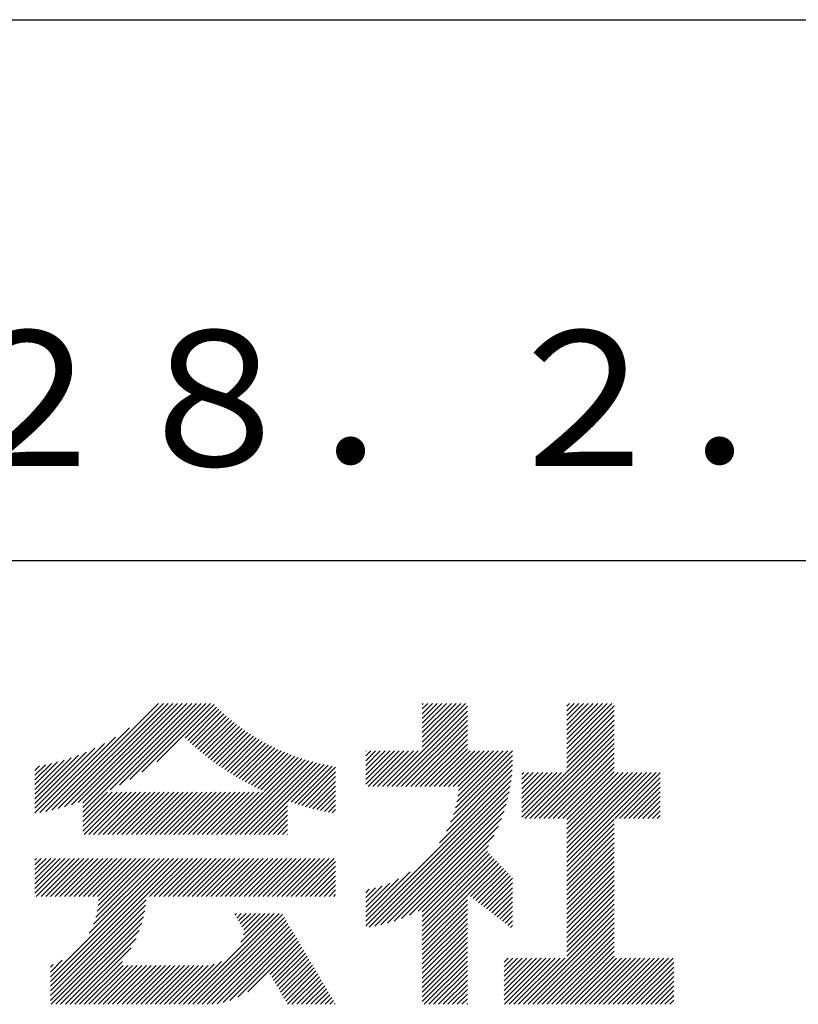
# Model space of a CAD drawing. Extents: x 0 to 4200, y 0 to 5940.
# Drawn here: x 3563 to 3851, y 686 to 1050 of the extents above; entities that cross this region are included whole.
import ezdxf

# ---------------------------------------------------------------- set-up
doc = ezdxf.new("R2010")
doc.units = 0
doc.header["$LTSCALE"] = 0.4
doc.layers.add('TITLE', color=7, linetype='CONTINUOUS')
doc.styles.get("Standard").update_dxf_attribs({"font": 'romans.shx', "bigfont": 'bigfont.shx'})

msp = doc.modelspace()

# ---------------------------------------------------------------- linework, layer by layer
at = {"layer": 'TITLE'}
for p, q in [((400, 1050), (3995, 1050)), ((2197.5, 850), (3995, 850)), ((3574.69, 757.64), (3614.15, 797.11)), ((3577, 758.21), (3615.9, 797.11)), ((3579.4, 758.86), (3617.64, 797.11)), ((3581.88, 759.59), (3619.39, 797.11)), ((3584.45, 760.43), (3621.13, 797.11)), ((3586.15, 756.89), (3626.37, 797.11)), ((3586.15, 760.38), (3622.88, 797.11)), ((3586.15, 758.63), (3624.63, 797.11)), ((3596.18, 765.17), (3628.12, 797.11)), ((3599.65, 766.89), (3629.86, 797.11)), ((3603.5, 769), (3631.61, 797.11)), ((3607.93, 771.68), (3633.35, 797.11)), ((3613.46, 775.47), (3634.65, 796.66)), ((3624, 784.26), (3635.52, 795.78)), ((3624.9, 783.42), (3636.41, 794.93)), ((3625.81, 782.58), (3637.31, 794.08)), ((3698.62, 766.35), (3728.3, 796.04)), ((3700.36, 766.35), (3728.3, 794.3)), ((3711.6, 782.83), (3725.88, 797.11)), ((3711.6, 781.08), (3727.62, 797.11)), ((3711.6, 793.3), (3715.4, 797.11)), ((3711.6, 791.56), (3717.15, 797.11)), ((3711.6, 789.81), (3718.89, 797.11)), ((3711.6, 788.06), (3720.64, 797.11)), ((3711.6, 786.32), (3722.39, 797.11)), ((3711.6, 784.57), (3724.13, 797.11)), ((3711.6, 796.79), (3711.91, 797.11)), ((3711.6, 795.05), (3713.66, 797.11)), ((3765.02, 780.38), (3781.74, 797.11)), ((3765.02, 782.13), (3779.99, 797.11)), ((3765.02, 792.6), (3769.52, 797.11)), ((3765.02, 790.86), (3771.26, 797.11)), ((3765.02, 789.11), (3773.01, 797.11)), ((3765.02, 787.37), (3774.76, 797.11)), ((3765.02, 785.62), (3776.5, 797.11)), ((3765.02, 783.87), (3778.25, 797.11)), ((3765.02, 796.09), (3766.03, 797.11)), ((3765.02, 794.35), (3767.77, 797.11)), ((3765.02, 778.64), (3782.59, 796.21)), ((3765.02, 776.89), (3782.59, 794.46)), ((3626.73, 781.76), (3638.23, 793.25)), ((3627.67, 780.94), (3639.16, 792.43)), ((3628.61, 780.14), (3640.1, 791.63)), ((3629.56, 779.34), (3641.05, 790.84)), ((3702.11, 766.35), (3728.3, 792.55)), ((3703.85, 766.35), (3728.3, 790.8)), ((3765.02, 775.15), (3782.59, 792.72)), ((3765.02, 773.4), (3782.59, 790.97)), ((3572.44, 757.14), (3603.43, 788.13)), ((3630.52, 778.56), (3642.02, 790.06)), ((3631.49, 777.78), (3643, 789.3)), ((3632.47, 777.02), (3644, 788.55)), ((3633.46, 776.26), (3645.01, 787.81)), ((3634.46, 775.52), (3646.03, 787.09)), ((3705.6, 766.35), (3728.3, 789.06)), ((3707.35, 766.35), (3728.3, 787.31)), ((3749.6, 754.49), (3782.59, 787.48)), ((3765.02, 771.66), (3782.59, 789.22)), ((3570.25, 756.7), (3598.17, 784.62)), ((3635.48, 774.79), (3647.07, 786.38)), ((3636.5, 774.07), (3648.12, 785.69)), ((3637.53, 773.35), (3649.19, 785.01)), ((3638.58, 772.65), (3650.27, 784.35)), ((3639.63, 771.96), (3651.37, 783.7)), ((3640.7, 771.28), (3652.48, 783.06)), ((3709.09, 766.35), (3728.3, 785.57)), ((3710.84, 766.35), (3728.3, 783.82)), ((3751.35, 754.49), (3782.59, 785.73)), ((3753.09, 754.49), (3782.59, 783.99)), ((3568.4, 756.59), (3594.09, 782.28)), ((3568.4, 758.34), (3590.58, 780.51)), ((3641.78, 770.61), (3653.61, 782.44)), ((3642.86, 769.95), (3654.75, 781.84)), ((3643.96, 769.31), (3655.9, 781.25)), ((3645.07, 768.67), (3657.08, 780.68)), ((3646.19, 768.05), (3658.27, 780.12)), ((3647.32, 767.43), (3659.47, 779.58)), ((3690.72, 779.4), (3690.87, 779.56)), ((3690.72, 777.66), (3692.62, 779.56)), ((3690.72, 775.91), (3694.37, 779.56)), ((3690.72, 768.93), (3701.35, 779.56)), ((3690.72, 767.18), (3703.09, 779.56)), ((3690.72, 772.42), (3697.86, 779.56)), ((3690.72, 770.67), (3699.6, 779.56)), ((3690.72, 774.17), (3696.11, 779.56)), ((3691.63, 766.35), (3704.84, 779.56)), ((3693.38, 766.35), (3706.58, 779.56)), ((3695.13, 766.35), (3708.33, 779.56)), ((3696.87, 766.35), (3710.08, 779.56)), ((3712.58, 766.35), (3728.3, 782.08)), ((3714.33, 766.35), (3728.3, 780.33)), ((3716.07, 766.35), (3729.28, 779.56)), ((3717.82, 766.35), (3731.02, 779.56)), ((3719.57, 766.35), (3732.77, 779.56)), ((3721.31, 766.35), (3734.52, 779.56)), ((3723.06, 766.35), (3736.26, 779.56)), ((3723.88, 758.45), (3744.99, 779.56)), ((3724.41, 760.73), (3743.24, 779.56)), ((3724.79, 762.85), (3741.5, 779.56)), ((3724.8, 766.35), (3738.01, 779.56)), ((3725.05, 764.85), (3739.75, 779.56)), ((3754.84, 754.49), (3782.59, 782.24)), ((3756.58, 754.49), (3782.59, 780.5)), ((3568.4, 760.09), (3587.42, 779.1)), ((3568.4, 761.83), (3584.52, 777.95)), ((3568.4, 763.58), (3581.81, 776.98)), ((3568.4, 765.32), (3579.25, 776.17)), ((3638.99, 748.63), (3667.06, 776.7)), ((3640.74, 748.63), (3668.39, 776.28)), ((3642.49, 748.63), (3669.74, 775.88)), ((3648.47, 766.83), (3660.69, 779.06)), ((3649.62, 766.24), (3661.93, 778.55)), ((3650.79, 765.66), (3663.19, 778.06)), ((3651.97, 765.1), (3664.46, 777.59)), ((3653.16, 764.54), (3665.75, 777.13)), ((3722.1, 753.18), (3745.05, 776.13)), ((3723.14, 755.96), (3745.05, 777.88)), ((3758.33, 754.49), (3782.59, 778.75)), ((3760.08, 754.49), (3782.59, 777)), ((3568.4, 767.07), (3576.82, 775.49)), ((3568.4, 768.81), (3574.5, 774.91)), ((3568.4, 770.56), (3572.27, 774.42)), ((3568.4, 772.31), (3570.12, 774.02)), ((3644.23, 748.63), (3671.11, 775.51)), ((3645.98, 748.63), (3672.5, 775.15)), ((3647.72, 748.63), (3673.91, 774.82)), ((3661.85, 761.01), (3675.34, 774.5)), ((3663.15, 760.56), (3676.8, 774.22)), ((3664.45, 760.12), (3678.28, 773.95)), ((3665.78, 759.7), (3679.6, 773.52)), ((3717.97, 745.55), (3744.9, 772.49)), ((3720.58, 749.91), (3745, 774.34)), ((3761.82, 754.49), (3782.59, 775.26)), ((3763.57, 754.49), (3782.59, 773.51)), ((3667.11, 759.29), (3679.6, 771.77)), ((3668.47, 758.9), (3679.6, 770.03)), ((3690.72, 716.56), (3744.73, 770.57)), ((3690.72, 714.81), (3744.5, 768.6)), ((3748.45, 758.58), (3761.41, 771.54)), ((3748.45, 756.84), (3763.15, 771.54)), ((3748.45, 755.09), (3764.9, 771.54)), ((3748.45, 760.33), (3759.66, 771.54)), ((3748.45, 765.56), (3754.43, 771.54)), ((3748.45, 763.82), (3756.17, 771.54)), ((3748.45, 762.07), (3757.92, 771.54)), ((3748.45, 769.06), (3750.93, 771.54)), ((3748.45, 767.31), (3752.68, 771.54)), ((3748.45, 770.8), (3749.19, 771.54)), ((3765.02, 754.2), (3782.59, 771.77)), ((3765.02, 745.47), (3791.09, 771.54)), ((3765.02, 743.72), (3792.83, 771.54)), ((3765.02, 741.98), (3794.58, 771.54)), ((3765.02, 740.23), (3796.32, 771.54)), ((3765.02, 738.49), (3798.07, 771.54)), ((3765.02, 752.45), (3784.1, 771.54)), ((3765.02, 750.71), (3785.85, 771.54)), ((3765.02, 748.96), (3787.59, 771.54)), ((3765.02, 747.22), (3789.34, 771.54)), ((3782.77, 754.49), (3799.65, 771.38)), ((3784.52, 754.49), (3799.65, 769.63)), ((3669.83, 758.52), (3679.6, 768.28)), ((3671.21, 758.15), (3679.6, 766.54)), ((3672.61, 757.81), (3679.6, 764.79)), ((3691.99, 714.34), (3744.19, 766.54)), ((3786.26, 754.49), (3799.65, 767.88)), ((3788.01, 754.49), (3799.65, 766.14)), ((3586.15, 755.14), (3595.28, 764.27)), ((3586.15, 753.4), (3597.03, 764.27)), ((3586.15, 751.65), (3598.77, 764.27)), ((3586.15, 749.9), (3600.52, 764.27)), ((3586.62, 748.63), (3602.26, 764.27)), ((3588.37, 748.63), (3604.01, 764.27)), ((3590.11, 748.63), (3605.76, 764.27)), ((3591.86, 748.63), (3607.5, 764.27)), ((3593.61, 748.63), (3609.25, 764.27)), ((3595.35, 748.63), (3610.99, 764.27)), ((3597.1, 748.63), (3612.74, 764.27)), ((3598.84, 748.63), (3614.48, 764.27)), ((3600.59, 748.63), (3616.23, 764.27)), ((3602.33, 748.63), (3617.98, 764.27)), ((3604.08, 748.63), (3619.72, 764.27)), ((3605.83, 748.63), (3621.47, 764.27)), ((3607.57, 748.63), (3623.21, 764.27)), ((3609.32, 748.63), (3624.96, 764.27)), ((3611.06, 748.63), (3626.7, 764.27)), ((3612.81, 748.63), (3628.45, 764.27)), ((3614.55, 748.63), (3630.2, 764.27)), ((3616.3, 748.63), (3631.94, 764.27)), ((3618.05, 748.63), (3633.69, 764.27)), ((3619.79, 748.63), (3635.43, 764.27)), ((3621.54, 748.63), (3637.18, 764.27)), ((3623.28, 748.63), (3638.92, 764.27)), ((3625.03, 748.63), (3640.67, 764.27)), ((3626.77, 748.63), (3642.42, 764.27)), ((3628.52, 748.63), (3644.16, 764.27)), ((3630.27, 748.63), (3645.91, 764.27)), ((3632.01, 748.63), (3647.65, 764.27)), ((3633.76, 748.63), (3649.4, 764.27)), ((3635.5, 748.63), (3651.14, 764.27)), ((3637.25, 748.63), (3652.89, 764.27)), ((3674.03, 757.48), (3679.6, 763.05)), ((3675.46, 757.16), (3679.6, 761.3)), ((3694.13, 714.73), (3743.8, 764.4)), ((3696.37, 715.23), (3743.3, 762.16)), ((3789.75, 754.49), (3799.65, 764.39)), ((3791.5, 754.49), (3799.65, 762.65)), ((3649.47, 748.63), (3661.85, 761.01)), ((3651.21, 748.63), (3661.85, 759.26)), ((3652.96, 748.63), (3661.85, 757.52)), ((3676.91, 756.86), (3679.6, 759.56)), ((3678.37, 756.58), (3679.6, 757.81)), ((3698.73, 715.85), (3742.69, 759.8)), ((3793.24, 754.49), (3799.65, 760.9)), ((3794.99, 754.49), (3799.65, 759.16)), ((3654.71, 748.63), (3661.85, 755.77)), ((3656.45, 748.63), (3661.85, 754.03)), ((3701.24, 716.61), (3741.92, 757.29)), ((3703.93, 717.55), (3740.98, 754.6)), ((3765.02, 736.74), (3782.59, 754.31)), ((3796.74, 754.49), (3799.65, 757.41)), ((3798.48, 754.49), (3799.65, 755.67)), ((3658.2, 748.63), (3661.85, 752.28)), ((3659.94, 748.63), (3661.85, 750.53)), ((3706.87, 718.74), (3739.79, 751.66)), ((3765.02, 735), (3782.59, 752.56)), ((3765.02, 733.25), (3782.59, 750.82)), ((3661.69, 748.63), (3661.85, 748.79)), ((3710.16, 720.29), (3738.24, 748.37)), ((3765.02, 731.5), (3782.59, 749.07)), ((3765.02, 729.76), (3782.59, 747.33)), ((3711.6, 719.98), (3736.11, 744.5)), ((3765.02, 728.01), (3782.59, 745.58)), ((3765.02, 726.27), (3782.59, 743.84)), ((3568.4, 728.66), (3579.51, 739.77)), ((3568.4, 733.9), (3574.27, 739.77)), ((3568.4, 732.15), (3576.01, 739.77)), ((3568.4, 730.41), (3577.76, 739.77)), ((3568.4, 739.14), (3569.03, 739.77)), ((3568.4, 737.39), (3570.78, 739.77)), ((3568.4, 735.65), (3572.52, 739.77)), ((3568.4, 726.92), (3581.25, 739.77)), ((3568.92, 725.69), (3583, 739.77)), ((3570.67, 725.69), (3584.74, 739.77)), ((3572.41, 725.69), (3586.49, 739.77)), ((3574.15, 696), (3617.91, 739.77)), ((3574.15, 694.25), (3619.66, 739.77)), ((3574.15, 692.51), (3621.4, 739.77)), ((3574.15, 690.76), (3623.15, 739.77)), ((3574.16, 725.69), (3588.23, 739.77)), ((3575.9, 725.69), (3589.98, 739.77)), ((3577.65, 725.69), (3591.73, 739.77)), ((3579.39, 725.69), (3593.47, 739.77)), ((3581.14, 725.69), (3595.22, 739.77)), ((3582.89, 725.69), (3596.96, 739.77)), ((3584.63, 725.69), (3598.71, 739.77)), ((3586.38, 725.69), (3600.45, 739.77)), ((3588.12, 725.69), (3602.2, 739.77)), ((3588.52, 712.12), (3616.17, 739.77)), ((3589.87, 725.69), (3603.95, 739.77)), ((3590.09, 715.44), (3614.42, 739.77)), ((3590.96, 718.05), (3612.67, 739.77)), ((3591.47, 720.31), (3610.93, 739.77)), ((3591.61, 725.69), (3605.69, 739.77)), ((3591.76, 722.34), (3609.18, 739.77)), ((3591.88, 724.21), (3607.44, 739.77)), ((3610.82, 725.69), (3624.89, 739.77)), ((3612.56, 725.69), (3626.64, 739.77)), ((3614.31, 725.69), (3628.39, 739.77)), ((3616.05, 725.69), (3630.13, 739.77)), ((3617.8, 725.69), (3631.88, 739.77)), ((3619.55, 725.69), (3633.62, 739.77)), ((3621.29, 725.69), (3635.37, 739.77)), ((3623.04, 725.69), (3637.11, 739.77)), ((3624.78, 725.69), (3638.86, 739.77)), ((3626.53, 725.69), (3640.6, 739.77)), ((3628.27, 725.69), (3642.35, 739.77)), ((3630.02, 725.69), (3644.1, 739.77)), ((3631.77, 725.69), (3645.84, 739.77)), ((3633.51, 725.69), (3647.59, 739.77)), ((3635.26, 725.69), (3649.33, 739.77)), ((3637, 725.69), (3651.08, 739.77)), ((3638.75, 725.69), (3652.82, 739.77)), ((3640.49, 725.69), (3654.57, 739.77)), ((3642.24, 725.69), (3656.32, 739.77)), ((3643.98, 725.69), (3658.06, 739.77)), ((3645.73, 725.69), (3659.81, 739.77)), ((3647.48, 725.69), (3661.55, 739.77)), ((3649.22, 725.69), (3663.3, 739.77)), ((3650.97, 725.69), (3665.04, 739.77)), ((3652.71, 725.69), (3666.79, 739.77)), ((3654.46, 725.69), (3668.54, 739.77)), ((3656.2, 725.69), (3670.28, 739.77)), ((3657.95, 725.69), (3672.03, 739.77)), ((3659.7, 725.69), (3673.77, 739.77)), ((3661.44, 725.69), (3675.52, 739.77)), ((3663.19, 725.69), (3677.26, 739.77)), ((3664.93, 725.69), (3679.01, 739.77)), ((3711.6, 718.24), (3735.69, 742.32)), ((3711.6, 716.49), (3736.54, 741.43)), ((3711.6, 714.75), (3737.39, 740.53)), ((3711.6, 713), (3738.23, 739.64)), ((3765.02, 724.52), (3782.59, 742.09)), ((3765.02, 722.78), (3782.59, 740.34)), ((3666.68, 725.69), (3679.6, 738.61)), ((3668.42, 725.69), (3679.6, 736.86)), ((3711.6, 711.25), (3739.08, 738.74)), ((3728.53, 726.44), (3739.93, 737.84)), ((3729.51, 725.68), (3740.78, 736.95)), ((3730.5, 724.92), (3741.63, 736.05)), ((3765.02, 721.03), (3782.59, 738.6)), ((3765.02, 719.28), (3782.59, 736.85)), ((3670.17, 725.69), (3679.6, 735.12)), ((3671.92, 725.69), (3679.6, 733.37)), ((3690.72, 718.3), (3707.21, 734.8)), ((3690.72, 720.05), (3702.85, 732.18)), ((3731.48, 724.16), (3742.48, 735.16)), ((3732.47, 723.39), (3743.33, 734.26)), ((3733.45, 722.63), (3744.18, 733.36)), ((3734.44, 721.87), (3745.01, 732.44)), ((3765.02, 717.54), (3782.59, 735.11)), ((3765.02, 715.79), (3782.59, 733.36)), ((3673.66, 725.69), (3679.6, 731.62)), ((3675.41, 725.69), (3679.6, 729.88)), ((3690.72, 721.79), (3699.58, 730.66)), ((3690.72, 723.54), (3696.8, 729.63)), ((3690.72, 725.29), (3694.32, 728.88)), ((3735.42, 721.11), (3745.01, 730.7)), ((3736.4, 720.35), (3745.01, 728.95)), ((3765.02, 714.05), (3782.59, 731.62)), ((3765.02, 712.3), (3782.59, 729.87)), ((3677.15, 725.69), (3679.6, 728.13)), ((3678.9, 725.69), (3679.6, 726.39)), ((3690.72, 727.03), (3692.04, 728.35)), ((3711.6, 709.51), (3728.3, 726.21)), ((3737.39, 719.59), (3745.01, 727.21)), ((3738.37, 718.83), (3745.01, 725.46)), ((3765.02, 710.56), (3782.59, 728.12)), ((3765.02, 708.81), (3782.59, 726.38)), ((3574.15, 689.02), (3609.58, 724.45)), ((3574.15, 687.27), (3609.35, 722.47)), ((3711.6, 707.76), (3728.3, 724.47)), ((3711.6, 706.02), (3728.3, 722.72)), ((3739.36, 718.07), (3745.01, 723.72)), ((3740.34, 717.3), (3745.01, 721.97)), ((3765.02, 707.06), (3782.59, 724.63)), ((3765.02, 705.32), (3782.59, 722.89)), ((3765.02, 703.57), (3782.59, 721.14)), ((3574.43, 685.81), (3609, 720.38)), ((3576.18, 685.81), (3608.53, 718.16)), ((3623.31, 685.81), (3656.93, 719.43)), ((3625.06, 685.81), (3658.68, 719.43)), ((3626.8, 685.81), (3660.01, 719.02)), ((3628.55, 685.81), (3660.65, 717.92)), ((3642.37, 718.83), (3642.97, 719.43)), ((3643.01, 717.73), (3644.71, 719.43)), ((3643.66, 716.64), (3646.46, 719.43)), ((3644.31, 715.54), (3648.2, 719.43)), ((3644.5, 708.74), (3655.19, 719.43)), ((3644.96, 714.44), (3649.95, 719.43)), ((3645.51, 711.5), (3653.44, 719.43)), ((3645.6, 713.34), (3651.69, 719.43)), ((3711.6, 704.27), (3728.3, 720.98)), ((3711.6, 702.53), (3728.3, 719.23)), ((3711.6, 700.78), (3728.3, 717.48)), ((3741.33, 716.54), (3745.01, 720.22)), ((3742.31, 715.78), (3745.01, 718.48)), ((3749, 685.81), (3782.59, 719.4)), ((3750.75, 685.81), (3782.59, 717.65)), ((3577.92, 685.81), (3607.88, 715.77)), ((3630.3, 685.81), (3661.3, 716.82)), ((3632.04, 685.81), (3661.95, 715.72)), ((3633.79, 685.81), (3662.6, 714.62)), ((3711.6, 699.03), (3728.3, 715.74)), ((3711.6, 697.29), (3728.3, 713.99)), ((3743.3, 715.02), (3745.01, 716.73)), ((3744.28, 714.26), (3745.01, 714.99)), ((3752.49, 685.81), (3782.59, 715.9)), ((3754.24, 685.81), (3782.59, 714.16)), ((3579.67, 685.81), (3607, 713.15)), ((3581.42, 685.81), (3605.79, 710.19)), ((3635.74, 686.02), (3663.25, 713.53)), ((3637.98, 686.51), (3663.89, 712.43)), ((3640.48, 687.26), (3664.54, 711.33)), ((3643.38, 688.42), (3665.19, 710.23)), ((3711.6, 695.54), (3728.3, 712.25)), ((3711.6, 693.8), (3728.3, 710.5)), ((3755.99, 685.81), (3782.59, 712.41)), ((3757.73, 685.81), (3782.59, 710.67)), ((3583.16, 685.81), (3604.01, 706.67)), ((3647.13, 690.42), (3665.84, 709.13)), ((3655.32, 696.87), (3666.48, 708.04)), ((3655.97, 695.78), (3667.13, 706.94)), ((3711.6, 692.05), (3728.3, 708.76)), ((3711.6, 690.31), (3728.3, 707.01)), ((3759.48, 685.81), (3782.59, 708.92)), ((3761.22, 685.81), (3782.59, 707.18)), ((3656.62, 694.68), (3667.78, 705.84)), ((3657.27, 693.58), (3668.43, 704.74)), ((3657.91, 692.48), (3669.08, 703.64)), ((3711.6, 688.56), (3728.3, 705.26)), ((3711.6, 686.81), (3728.3, 703.52)), ((3762.97, 685.81), (3782.59, 705.43)), ((3764.71, 685.81), (3782.59, 703.68)), ((3574.15, 697.75), (3578.49, 702.09)), ((3574.15, 699.49), (3575.17, 700.52)), ((3584.91, 685.81), (3600.75, 701.66)), ((3586.65, 685.81), (3600.98, 700.14)), ((3588.4, 685.81), (3602.73, 700.14)), ((3590.14, 685.81), (3604.47, 700.14)), ((3591.89, 685.81), (3606.22, 700.14)), ((3593.64, 685.81), (3607.96, 700.14)), ((3595.38, 685.81), (3609.71, 700.14)), ((3597.13, 685.81), (3611.45, 700.14)), ((3598.87, 685.81), (3613.2, 700.14)), ((3600.62, 685.81), (3614.95, 700.14)), ((3602.36, 685.81), (3616.69, 700.14)), ((3604.11, 685.81), (3618.44, 700.14)), ((3605.86, 685.81), (3620.18, 700.14)), ((3607.6, 685.81), (3621.93, 700.14)), ((3609.35, 685.81), (3623.67, 700.14)), ((3611.09, 685.81), (3625.42, 700.14)), ((3612.84, 685.81), (3627.17, 700.14)), ((3614.58, 685.81), (3628.91, 700.14)), ((3616.33, 685.81), (3630.66, 700.14)), ((3618.08, 685.81), (3632.48, 700.22)), ((3619.82, 685.81), (3634.63, 700.62)), ((3621.57, 685.81), (3637.39, 701.64)), ((3658.56, 691.38), (3669.72, 702.55)), ((3659.21, 690.29), (3670.37, 701.45)), ((3659.86, 689.19), (3671.02, 700.35)), ((3660.5, 688.09), (3671.67, 699.25)), ((3712.34, 685.81), (3728.3, 701.77)), ((3714.09, 685.81), (3728.3, 700.03)), ((3741.93, 701.43), (3743.35, 702.86)), ((3741.93, 689.21), (3755.57, 702.86)), ((3741.93, 687.47), (3757.32, 702.86)), ((3741.93, 696.19), (3748.59, 702.86)), ((3741.93, 694.45), (3750.34, 702.86)), ((3741.93, 692.7), (3752.08, 702.86)), ((3741.93, 690.96), (3753.83, 702.86)), ((3741.93, 697.94), (3746.85, 702.86)), ((3741.93, 699.69), (3745.1, 702.86)), ((3742.02, 685.81), (3759.06, 702.86)), ((3743.77, 685.81), (3760.81, 702.86)), ((3745.51, 685.81), (3762.56, 702.86)), ((3747.26, 685.81), (3764.3, 702.86)), ((3766.46, 685.81), (3783.5, 702.86)), ((3768.21, 685.81), (3785.25, 702.86)), ((3769.95, 685.81), (3787, 702.86)), ((3771.7, 685.81), (3788.74, 702.86)), ((3773.44, 685.81), (3790.49, 702.86)), ((3775.19, 685.81), (3792.23, 702.86)), ((3776.93, 685.81), (3793.98, 702.86)), ((3778.68, 685.81), (3795.72, 702.86)), ((3780.43, 685.81), (3797.47, 702.86)), ((3782.17, 685.81), (3799.22, 702.86)), ((3783.92, 685.81), (3800.96, 702.86)), ((3785.66, 685.81), (3802.71, 702.86)), ((3787.41, 685.81), (3804.45, 702.86)), ((3789.15, 685.81), (3804.67, 701.33)), ((3790.9, 685.81), (3804.67, 699.59)), ((3661.15, 686.99), (3672.31, 698.16)), ((3661.8, 685.9), (3672.96, 697.06)), ((3663.46, 685.81), (3673.61, 695.96)), ((3715.83, 685.81), (3728.3, 698.28)), ((3717.58, 685.81), (3728.3, 696.54)), ((3792.65, 685.81), (3804.67, 697.84)), ((3794.39, 685.81), (3804.67, 696.09)), ((3665.21, 685.81), (3674.26, 694.86)), ((3666.96, 685.81), (3674.91, 693.76)), ((3668.7, 685.81), (3675.55, 692.67)), ((3719.33, 685.81), (3728.3, 694.79)), ((3721.07, 685.81), (3728.3, 693.04)), ((3796.14, 685.81), (3804.67, 694.35)), ((3797.88, 685.81), (3804.67, 692.6)), ((3670.45, 685.81), (3676.2, 691.57)), ((3672.19, 685.81), (3676.85, 690.47)), ((3673.94, 685.81), (3677.5, 689.37)), ((3722.82, 685.81), (3728.3, 691.3)), ((3724.56, 685.81), (3728.3, 689.55)), ((3799.63, 685.81), (3804.67, 690.86)), ((3801.37, 685.81), (3804.67, 689.11)), ((3675.68, 685.81), (3678.15, 688.27)), ((3677.43, 685.81), (3678.79, 687.18)), ((3679.18, 685.81), (3679.44, 686.08)), ((3726.31, 685.81), (3728.3, 687.81)), ((3728.05, 685.81), (3728.3, 686.06)), ((3803.12, 685.81), (3804.67, 687.37))]:
    msp.add_line(p, q, dxfattribs=at)

# ---------------------------------------------------------------- texts
msp.add_text('Ｈ２８．２．１９', height=50, dxfattribs=at).set_placement((3464.17, 884.88))

doc.saveas('drawing.dxf')
